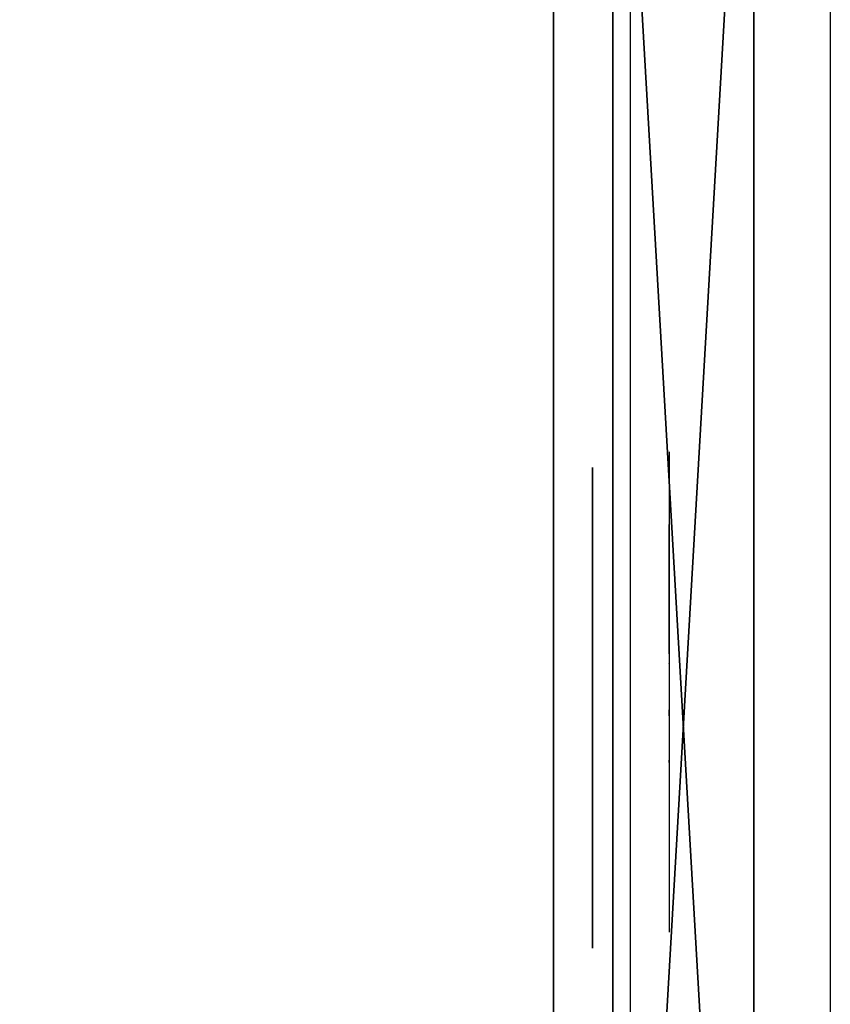
# Model space of a CAD drawing. Units: centimetres. Extents: x -554 to 556, y -208 to 202.
# Drawn here: x 373 to 399, y -10 to 22 of the extents above; entities that cross this region are included whole.
import ezdxf

# ---------------------------------------------------------------- set-up
doc = ezdxf.new("R2010")
doc.units = ezdxf.units.CM
doc.header["$LTSCALE"] = 2.54
doc.layers.get('0').update_dxf_attribs({"true_color": 0xffffff})
doc.layers.add('VP-EQ', color=7, linetype='Continuous', true_color=0x8a3492)

# ---------------------------------------------------------------- blocks, each defined once
blk = doc.blocks.new('Grupa354_1')
at = {"color": 0}
for p, q in [((1.27, 0.254, 0.254), (1.27, -0.254, 0.254)), ((1.27, 0.254, -0.254), (1.27, 0.254, 0.254)), ((1.27, -0.254, -0.254), (1.27, 0.254, -0.254)), ((1.27, 0.15972, 0.10365), (1.27, 0.17712, 0.119)), ((1.27, 0.16595, -0.15116), (1.27, 0.17176, -0.13041)), ((1.27, 0.17176, -0.13041), (1.27, 0.16595, -0.10966)), ((1.27, 0.16595, -0.10966), (1.27, 0.14892, -0.09032)), ((1.27, 0.14892, -0.1705), (1.27, 0.16595, -0.15116)), ((1.27, 0.14386, 0.08681), (1.27, 0.15972, 0.10365)), ((1.27, 0.14892, -0.09032), (1.27, 0.12184, -0.07371)), ((1.27, 0.12184, -0.1871), (1.27, 0.14892, -0.1705)), ((1.27, 0.13377, 0.15891), (1.27, 0.14674, 0.16586)), ((1.27, 0.12967, 0.0686), (1.27, 0.14386, 0.08681)), ((1.27, 0.12135, 0.15106), (1.27, 0.13377, 0.15891)), ((1.27, 0.11728, 0.0492), (1.27, 0.12967, 0.0686)), ((1.27, 0.08654, -0.19984), (1.27, 0.12184, -0.1871)), ((1.27, 0.10956, 0.14236), (1.27, 0.12135, 0.15106)), ((1.27, 0.10679, 0.02877), (1.27, 0.11728, 0.0492)), ((1.27, 0.09845, 0.13284), (1.27, 0.10956, 0.14236)), ((1.27, 0.0983, 0.00748), (1.27, 0.10679, 0.02877)), ((1.27, 0.08808, 0.12257), (1.27, 0.09845, 0.13284)), ((1.27, 0.09188, -0.01448), (1.27, 0.0983, 0.00748)), ((1.27, 0.09206, -0.12763), (1.27, 0.08769, -0.1052)), ((1.27, 0.08758, -0.03692), (1.27, 0.09188, -0.01448)), ((1.27, 0.07851, 0.11159), (1.27, 0.08808, 0.12257)), ((1.27, 0.08769, -0.1052), (1.27, 0.08548, -0.08248)), ((1.27, 0.08544, -0.05965), (1.27, 0.08758, -0.03692)), ((1.27, 0.04543, -0.20785), (1.27, 0.08654, -0.19984)), ((1.27, 0.08548, -0.08248), (1.27, 0.08544, -0.05965)), ((1.27, 0.06979, 0.09996), (1.27, 0.07851, 0.11159)), ((1.27, 0.06196, 0.08774), (1.27, 0.06979, 0.09996)), ((1.27, 0.05507, 0.07501), (1.27, 0.06196, 0.08774)), ((1.27, 0.04916, 0.06182), (1.27, 0.05507, 0.07501)), ((1.27, 0.04425, 0.04825), (1.27, 0.04916, 0.06182)), ((1.27, 0.00132, -0.21058), (1.27, 0.04543, -0.20785)), ((1.27, 0.04037, 0.03437), (1.27, 0.04425, 0.04825)), ((1.27, 0.03045, -0.05844), (1.27, 0.02698, -0.0239)), ((1.27, 0.03021, -0.09316), (1.27, 0.03045, -0.05844)), ((1.27, 0.02626, -0.12763), (1.27, 0.03021, -0.09316)), ((1.27, 0.02698, -0.0239), (1.27, 0.01983, 0.01)), ((1.27, 0.01983, 0.01), (1.27, 0.00911, 0.04286)), ((1.27, 0.00911, 0.04286), (1.27, -0.00506, 0.07424)), ((1.27, -0.0428, -0.20785), (1.27, 0.00132, -0.21058)), ((1.27, -0.00506, 0.07424), (1.27, -0.0225, 0.10377)), ((1.27, -0.0207, -0.0645), (1.27, -0.01905, -0.03213)), ((1.27, -0.01905, -0.03213), (1.27, -0.0209, 0.00023)), ((1.27, -0.02583, -0.09647), (1.27, -0.0207, -0.0645)), ((1.27, -0.0209, 0.00023), (1.27, -0.02622, 0.03217)), ((1.27, -0.0225, 0.10377), (1.27, -0.04298, 0.13105)), ((1.27, -0.03436, -0.12763), (1.27, -0.02583, -0.09647)), ((1.27, -0.02622, 0.03217), (1.27, -0.03494, 0.06327)), ((1.27, -0.03494, 0.06327), (1.27, -0.04696, 0.09314)), ((1.27, -0.08391, -0.19984), (1.27, -0.0428, -0.20785)), ((1.27, -0.04298, 0.13105), (1.27, -0.06626, 0.15577)), ((1.27, -0.04696, 0.09314), (1.27, -0.06212, 0.1214)), ((1.27, -0.06212, 0.1214), (1.27, -0.08022, 0.14769)), ((1.27, -0.06626, 0.15577), (1.27, -0.09203, 0.17759)), ((1.27, -0.07195, -0.06931), (1.27, -0.07224, -0.04939)), ((1.27, -0.07386, -0.08913), (1.27, -0.07195, -0.06931)), ((1.27, -0.07224, -0.04939), (1.27, -0.07472, -0.02962)), ((1.27, -0.07795, -0.10865), (1.27, -0.07386, -0.08913)), ((1.27, -0.07472, -0.02962), (1.27, -0.07937, -0.01023)), ((1.27, -0.08416, -0.12763), (1.27, -0.07795, -0.10865)), ((1.27, -0.07937, -0.01023), (1.27, -0.08613, 0.00858)), ((1.27, -0.08022, 0.14769), (1.27, -0.10104, 0.17167)), ((1.27, -0.11921, -0.1871), (1.27, -0.08391, -0.19984)), ((1.27, -0.08391, -0.06097), (1.27, -0.11921, -0.07371)), ((1.27, -0.08613, 0.00858), (1.27, -0.09493, 0.02657)), ((1.27, -0.09203, 0.17759), (1.27, -0.11997, 0.19624)), ((1.27, -0.09493, 0.02657), (1.27, -0.10565, 0.04355)), ((1.27, -0.10104, 0.17167), (1.27, -0.12431, 0.19303)), ((1.27, -0.10565, 0.04355), (1.27, -0.11819, 0.05931)), ((1.27, -0.11819, 0.05931), (1.27, -0.1324, 0.07368)), ((1.27, -0.11921, -0.07371), (1.27, -0.14629, -0.09032)), ((1.27, -0.14629, -0.1705), (1.27, -0.11921, -0.1871)), ((1.27, -0.11997, 0.19624), (1.27, -0.14973, 0.2115)), ((1.27, -0.12431, 0.19303), (1.27, -0.14973, 0.2115)), ((1.27, -0.1324, 0.07368), (1.27, -0.1481, 0.08649)), ((1.27, -0.16332, -0.15116), (1.27, -0.14629, -0.1705)), ((1.27, -0.14629, -0.09032), (1.27, -0.16332, -0.10966)), ((1.27, -0.16332, -0.10966), (1.27, -0.16913, -0.13041)), ((1.27, -0.16913, -0.13041), (1.27, -0.16332, -0.15116)), ((1.27, -0.254, 0.254), (1.27, -0.254, -0.254))]:
    blk.add_line(p, q, dxfattribs=at)
blk = doc.blocks.new('Fur')
at = {"color": 0}
blk.add_blockref('Grupa354_1', (0, 0), dxfattribs=at)
blk = doc.blocks.new('Grupuj_59')
at = {"color": 97, "true_color": 0x467921}
for p, q in [((144.6, 75.9), (144.6, 0)), ((144.6, 75.9, 0.2), (144.6, 0, 0.2)), ((144.6, 75.9), (144.6, 0)), ((144.6, 75.9, 0.2), (144.6, 0, 0.2))]:
    blk.add_line(p, q, dxfattribs=at)
at = {"color": 0, "xscale": 57.9291338582677, "yscale": 30.88188976377952, "zscale": 1.078740157480315}
blk.add_blockref('Fur', (72.3, 37.95, 0.1), dxfattribs=at)
at = {"color": 97, "true_color": 0x467921}
mesh = blk.add_polyface(dxfattribs=at)
corners = [(144.6, 75.9), (0, 0), (0, 75.9), (144.6, 0)]
mesh.append_faces([[corners[k] for k in face] for face in [(0, 1, 2), (1, 0, 3)]], dxfattribs={"vtx0": -1, "color": 97})
mesh = blk.add_polyface(dxfattribs=at)
corners = [(144.6, 0, 0.2), (0, 75.9, 0.2), (0, 0, 0.2), (144.6, 75.9, 0.2)]
mesh.append_faces([[corners[k] for k in face] for face in [(0, 1, 2), (1, 0, 3)]], dxfattribs={"vtx0": -1, "color": 97})
mesh = blk.add_polyface(dxfattribs=at)
corners = [(144.6, 75.9), (144.6, 0, 0.2), (144.6, 0), (144.6, 75.9, 0.2)]
mesh.append_faces([[corners[k] for k in face] for face in [(0, 1, 2), (1, 0, 3)]], dxfattribs={"vtx0": -1, "color": 97})
blk = doc.blocks.new('Grupuj_71')
at = {"color": 0}
for p, q in [((158.4, 84.3), (158.4, 4.6)), ((158.4, 84.3, 2.1), (158.4, 4.6, 2.1)), ((158.4, 84.3, 2.1), (158.4, 4.6, 2.1)), ((158.4, 84.3), (158.4, 4.6))]:
    blk.add_line(p, q, dxfattribs=at)
mesh = blk.add_polyface(dxfattribs=at)
corners = [(158.4, 4.6, 2.1), (153.8, 84.3, 2.1), (153.8, 4.6, 2.1), (158.4, 84.3, 2.1), (153.8, 0, 2.1), (4.6, 4.6, 2.1), (4.6, 0, 2.1), (4.6, 84.3, 2.1), (4.6, 88.9, 2.1), (153.8, 88.9, 2.1), (0, 84.3, 2.1), (0, 4.6, 2.1)]
mesh.append_faces([[corners[k] for k in face] for face in [(1, 0, 3), (4, 5, 6), (5, 10, 11)]], dxfattribs={"vtx0": -1, "color": 0})
mesh.append_faces([[corners[k] for k in face] for face in [(0, 1, 2), (7, 4, 8), (8, 4, 9), (9, 2, 1), (10, 5, 7)]], dxfattribs={"vtx0": -1, "vtx1": -1, "color": 0})
mesh.append_faces([[corners[k] for k in face] for face in [(5, 4, 7)]], dxfattribs={"vtx0": -1, "vtx1": -1, "vtx2": -1, "color": 0})
mesh.append_faces([[corners[k] for k in face] for face in [(9, 4, 2)]], dxfattribs={"vtx0": -1, "vtx2": -1, "color": 0})
mesh = blk.add_polyface(dxfattribs=at)
corners = [(158.4, 84.3), (153.8, 4.6), (153.8, 84.3), (158.4, 4.6), (153.8, 88.9), (4.6, 84.3), (4.6, 88.9), (4.6, 4.6), (4.6, 0), (153.8, 0), (0, 4.6), (0, 84.3)]
mesh.append_faces([[corners[k] for k in face] for face in [(1, 0, 3), (4, 5, 6), (5, 10, 11)]], dxfattribs={"vtx0": -1, "color": 0})
mesh.append_faces([[corners[k] for k in face] for face in [(0, 1, 2), (7, 4, 8), (8, 4, 9), (9, 2, 1), (10, 5, 7)]], dxfattribs={"vtx0": -1, "vtx1": -1, "color": 0})
mesh.append_faces([[corners[k] for k in face] for face in [(5, 4, 7)]], dxfattribs={"vtx0": -1, "vtx1": -1, "vtx2": -1, "color": 0})
mesh.append_faces([[corners[k] for k in face] for face in [(9, 4, 2)]], dxfattribs={"vtx0": -1, "vtx2": -1, "color": 0})
at = {"color": 28, "true_color": 0x301b02}
mesh = blk.add_polyface(dxfattribs=at)
corners = [(158.4, 84.3), (158.4, 4.6, 2.1), (158.4, 4.6), (158.4, 84.3, 2.1)]
mesh.append_faces([[corners[k] for k in face] for face in [(0, 1, 2), (1, 0, 3)]], dxfattribs={"vtx0": -1, "color": 28})
blk = doc.blocks.new('Komponent_27')
at = {"color": 18, "true_color": 0x020202, "xscale": 2.503052503052506, "yscale": 2.199288256225859}
blk.add_blockref('Grupuj_71', (13.516, 0, -2.1), dxfattribs=at)
blk = doc.blocks.new('Komponent_30')
at = {"color": 0, "xscale": 0.3995121951219508, "yscale": 0.4546925566346971, "rotation": 89.99999999998785}
blk.add_blockref('Komponent_27', (77.738, -18.7, 10), dxfattribs=at)
blk = doc.blocks.new('Grupuj_11')
at = {"color": 0, "rotation": 270.0000000000122}
blk.add_blockref('Komponent_30', (19.5, 83.938, 0.018), dxfattribs=at)
blk = doc.blocks.new('Group_3')
at = {"color": 0}
for name, p in [('Grupuj_11', (638.169, 0)), ('Grupuj_59', (651.636, 13.304, 10.018))]:
    blk.add_blockref(name, p, dxfattribs=at)
blk = doc.blocks.new('2708_')
at = {"color": 0}
for p, q in [((1033.901, 287.019), (1033.901, 208.919)), ((1027.368, 286.522), (1027.368, 210.622)), ((1028.638, 256.416), (1028.638, 240.728)), ((1028.638, 253.505), (1028.638, 254.042)), ((1028.638, 253.015), (1028.638, 253.505)), ((1028.638, 253.236), (1028.638, 253.171)), ((1028.638, 253.171), (1028.638, 252.335)), ((1028.638, 252.703), (1028.638, 253.104)), ((1028.638, 252.577), (1028.638, 253.015)), ((1028.638, 252.32), (1028.638, 252.703)), ((1028.638, 252.194), (1028.638, 252.577)), ((1028.638, 251.956), (1028.638, 252.32)), ((1028.638, 251.87), (1028.638, 252.194)), ((1028.638, 251.613), (1028.638, 251.956)), ((1028.638, 251.608), (1028.638, 251.87)), ((1028.638, 251.292), (1028.638, 251.613)), ((1028.638, 251.41), (1028.638, 251.608)), ((1028.638, 251.277), (1028.638, 251.41)), ((1028.638, 250.997), (1028.638, 251.292)), ((1028.638, 251.211), (1028.638, 251.277)), ((1028.638, 251.243), (1028.638, 251.212)), ((1028.638, 250.727), (1028.638, 250.997)), ((1028.638, 250.486), (1028.638, 250.727)), ((1028.638, 250.273), (1028.638, 250.486)), ((1028.638, 250.09), (1028.638, 250.273)), ((1028.638, 249.939), (1028.638, 250.09)), ((1028.638, 249.819), (1028.638, 249.939)), ((1028.638, 249.513), (1028.638, 249.406)), ((1028.638, 249.505), (1028.638, 249.513)), ((1028.638, 249.406), (1028.638, 249.185)), ((1028.638, 249.185), (1028.638, 248.854)), ((1028.638, 248.854), (1028.638, 248.416)), ((1028.638, 248.416), (1028.638, 247.878)), ((1028.638, 247.933), (1028.638, 247.984)), ((1028.638, 247.984), (1028.638, 247.927)), ((1028.638, 247.793), (1028.638, 247.933)), ((1028.638, 247.927), (1028.638, 247.763)), ((1028.638, 247.878), (1028.638, 247.245)), ((1028.638, 247.763), (1028.638, 247.493)), ((1028.638, 247.493), (1028.638, 247.122)), ((1028.638, 247.245), (1028.638, 246.526)), ((1028.638, 247.122), (1028.638, 246.654)), ((1028.638, 246.654), (1028.638, 246.095)), ((1028.638, 246.526), (1028.638, 245.73)), ((1028.638, 246.35), (1028.638, 246.341)), ((1028.638, 246.291), (1028.638, 246.35)), ((1028.638, 246.341), (1028.638, 246.265)), ((1028.638, 246.268), (1028.638, 246.291)), ((1028.638, 246.265), (1028.638, 246.121)), ((1028.638, 246.121), (1028.638, 245.912)), ((1028.638, 246.095), (1028.638, 245.452)), ((1028.638, 245.981), (1028.638, 244.891)), ((1028.638, 245.912), (1028.638, 245.641)), ((1028.638, 245.73), (1028.638, 244.868)), ((1028.638, 245.641), (1028.638, 245.31)), ((1028.638, 245.452), (1028.638, 244.734)), ((1028.638, 245.31), (1028.638, 244.922)), ((1028.638, 244.922), (1028.638, 244.484)), ((1028.638, 244.891), (1028.638, 244.055)), ((1028.638, 244.868), (1028.638, 243.949)), ((1028.638, 244.734), (1028.638, 243.949)), ((1028.638, 244.484), (1028.638, 243.999)), ((1028.638, 244.055), (1028.638, 243.99))]:
    blk.add_line(p, q, dxfattribs=at)
blk = doc.blocks.new('2708_2D')
at = {"layer": 'VP-EQ', "color": 0}
blk.add_blockref('2708_', (0, 0), dxfattribs=at)

msp = doc.modelspace()

# ---------------------------------------------------------------- block references
at = {"color": 0}
msp.add_blockref('Group_3', (-405.964, -51.254), dxfattribs=at)
at = {"layer": 'VP-EQ', "color": 0}
msp.add_blockref('2708_2D', (-634.596, -248.054), dxfattribs=at)

doc.saveas('drawing.dxf')
